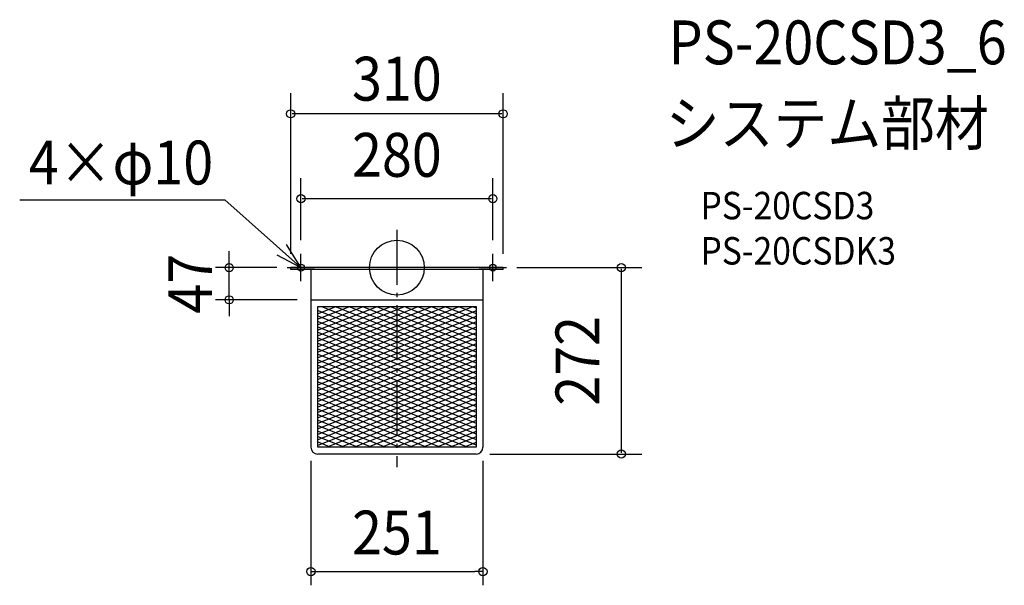
# Model space of a CAD drawing. Extents: x -550 to 886, y -463 to 362.
import ezdxf
from ezdxf.enums import TextEntityAlignment as Align

# ---------------------------------------------------------------- set-up
doc = ezdxf.new("R2010")
doc.units = 0
doc.header["$LTSCALE"] = 20
doc.header["$PDMODE"] = 3
doc.header["$PDSIZE"] = -2
doc.linetypes.add('DASHDOT', pattern=[5.5, 4, -0.6, 0.3, -0.6])
doc.layers.get('DEFPOINTS').update_dxf_attribs({"linetype": 'CONTINUOUS'})
for name, color, linetype in [('ARRANGE', 1, 'CONTINUOUS'), ('BASIS', 6, 'DASHDOT'), ('DETAIL', 5, 'CONTINUOUS'), ('ETC', 61, 'CONTINUOUS'), ('FIX', 11, 'CONTINUOUS'), ('NOTE', 4, 'CONTINUOUS'), ('OUTLINE', 3, 'CONTINUOUS'), ('SIZE', 30, 'CONTINUOUS')]:
    doc.layers.add(name, color=color, linetype=linetype)
doc.styles.get("Standard").update_dxf_attribs({"font": 'SIMPLEX.shx', "width": 0.9, "height": 64, "bigfont": 'BIGFONT.shx'})

msp = doc.modelspace()

# ---------------------------------------------------------------- linework, layer by layer
at = {"layer": 'ARRANGE', "color": 1, "linetype": 'CONTINUOUS'}
msp.add_circle((0, 0), 40, dxfattribs=at)
msp.add_point((0, 0), dxfattribs=at)
at = {"layer": 'BASIS', "color": 6, "linetype": 'DASHDOT'}
msp.add_line((0, 55.1), (0, -291.1), dxfattribs=at)
at = {"layer": 'DEFPOINTS', "color": 30, "linetype": 'CONTINUOUS'}
for p in [(-155, 0), (-244.7, 0), (-125.5, -47), (-125.5, -262), (125.5, -262), (125.5, -443.5)]:
    msp.add_point(p, dxfattribs=at)
at = {"layer": 'DETAIL', "color": 5, "linetype": 'CONTINUOUS'}
for p, q in [((155, 0), (-155, 0)), ((-155, -2.8), (-155, 0)), ((155, -2.8), (155, 0)), ((155, -2.8), (-155, -2.8)), ((-125.5, -2.8), (-125.5, -262)), ((125.5, -2.8), (125.5, -262)), ((-125.5, -47), (125.5, -47)), ((-116, -123.4), (50, -57)), ((-116, -115.4), (30, -57)), ((-116, -107.4), (10, -57)), ((-116, -131.4), (70, -57)), ((-116, -139.4), (90, -57)), ((-116, -147.4), (110, -57)), ((116, -57), (-116, -57)), ((-116, -57), (-116, -261.5)), ((-116, -75.4), (-70, -57)), ((-116, -83.4), (-50, -57)), ((-116, -91.4), (-30, -57)), ((-116, -99.4), (-10, -57)), ((-116, -67.4), (-90, -57)), ((116, -147.2), (-109.5, -57)), ((116, -139.2), (-89.5, -57)), ((116, -131.2), (-69.5, -57)), ((116, -123.2), (-49.5, -57)), ((116, -115.2), (-29.5, -57)), ((116, -107.2), (-9.5, -57)), ((116, -91.2), (30.5, -57)), ((116, -83.2), (50.5, -57)), ((116, -75.2), (70.5, -57)), ((116, -67.2), (90.5, -57)), ((116, -59.2), (110.5, -57)), ((116, -261.5), (116, -57)), ((-116.5, -155.6), (116, -62.6)), ((116, -155.2), (-116, -62.4)), ((116, -163.2), (-116, -70.4)), ((-116, -163.4), (116, -70.6)), ((116, -99.2), (13.5, -58.2)), ((116, -171.2), (-116, -78.4)), ((-116, -171.4), (116, -78.6)), ((116, -179.2), (-116, -86.4)), ((-116, -179.4), (116, -86.6)), ((116, -187.2), (-116, -94.4)), ((-116, -187.4), (116, -94.6)), ((116, -195.2), (-116, -102.4)), ((-116, -195.4), (116, -102.6)), ((116, -203.2), (-116, -110.4)), ((-116, -203.4), (116, -110.6)), ((116, -211.2), (-116, -118.4)), ((-116, -211.4), (116, -118.6)), ((116, -219.2), (-116, -126.4)), ((-116, -219.4), (116, -126.6)), ((116, -227.2), (-116, -134.4)), ((-116, -227.4), (116, -134.6)), ((116, -235.2), (-116, -142.4)), ((-116, -235.4), (116, -142.6)), ((116, -243.2), (-116, -150.4)), ((-116, -243.4), (116, -150.6)), ((116, -251.2), (-116, -158.4)), ((-116, -251.4), (116, -158.6)), ((116, -259.2), (-116, -166.4)), ((-116, -259.4), (116, -166.6)), ((101.7, -261.5), (-116, -174.4)), ((81.7, -261.5), (-116, -182.4)), ((-101.2, -261.5), (116, -174.6)), ((-81.2, -261.5), (116, -182.6)), ((61.7, -261.5), (-116, -190.4)), ((41.7, -261.5), (-116, -198.4)), ((-61.2, -261.5), (116, -190.6)), ((-41.2, -261.5), (116, -198.6)), ((21.7, -261.5), (-116, -206.4)), ((1.7, -261.5), (-116, -214.4)), ((-21.2, -261.5), (116, -206.6)), ((-1.2, -261.5), (116, -214.6)), ((-18.3, -261.5), (-116, -222.4)), ((18.8, -261.5), (116, -222.6)), ((-38.3, -261.5), (-116, -230.4)), ((-58.3, -261.5), (-116, -238.4)), ((38.8, -261.5), (116, -230.6)), ((58.8, -261.5), (116, -238.6)), ((-78.3, -261.5), (-116, -246.4)), ((-98.3, -261.5), (-116, -254.4)), ((78.8, -261.5), (116, -246.6)), ((98.8, -261.5), (116, -254.6)), ((-116, -261.5), (116, -261.5)), ((115.5, -272), (-115.5, -272))]:
    msp.add_line(p, q, dxfattribs=at)
for centre, start, end in [((-115.5, -262), 180, 270), ((115.5, -262), 270, 0)]:
    msp.add_arc(centre, 10, start, end, dxfattribs=at)
at = {"layer": 'FIX', "color": 11, "linetype": 'CONTINUOUS'}
for centre in [(-140, 0), (140, 0)]:
    msp.add_circle(centre, 5, dxfattribs=at)
at = {"layer": 'NOTE', "color": 4, "linetype": 'CONTINUOUS'}
for p, q in [((-550.4, 98.9), (-251, 98.9)), ((-140, 0), (-251, 98.9)), ((-140, 0), (-161.3, 33.9)), ((-175.4, 18.7), (-140, 0)), ((-140, -20), (-140, 20)), ((140, -20), (140, 20)), ((-160, 0), (-120, 0)), ((120, 0), (160, 0))]:
    msp.add_line(p, q, dxfattribs=at)
at = {"layer": 'OUTLINE', "color": 3, "linetype": 'CONTINUOUS'}
for p, q in [((-155, -2.8), (-155, 0)), ((155, 0), (-155, 0)), ((155, -2.8), (155, 0)), ((155, -2.8), (-155, -2.8)), ((-125.5, -2.8), (-125.5, -262)), ((125.5, -2.8), (125.5, -262)), ((115.5, -272), (-115.5, -272))]:
    msp.add_line(p, q, dxfattribs=at)
for centre, start, end in [((-115.5, -262), 180, 270), ((115.5, -262), 270, 0)]:
    msp.add_arc(centre, 10, start, end, dxfattribs=at)
at = {"layer": 'SIZE', "color": 30, "linetype": 'CONTINUOUS'}
for p, q in [((-155, 20), (-155, 254.3)), ((155, 20), (155, 254.3)), ((153, 224.3), (-153, 224.3)), ((-140, 40), (-140, 130.5)), ((140, 40), (140, 130.5)), ((138, 100.5), (-138, 100.5)), ((-244.7, 12), (-244.7, 24)), ((-244.7, 0), (-244.7, 12)), ((175, 0), (357.5, 0)), ((-175, 0), (-264.7, 0)), ((-244.7, -47), (-244.7, 0)), ((327.5, -2), (327.5, -270)), ((-145.5, -47), (-264.7, -47)), ((-244.7, -47), (-244.7, -59)), ((-244.7, -59), (-244.7, -71)), ((135.5, -272), (357.5, -272)), ((-125.5, -282), (-125.5, -463.5)), ((125.5, -282), (125.5, -463.5)), ((-125.5, -443.5), (-113.5, -443.5)), ((-113.5, -443.5), (113.5, -443.5)), ((125.5, -443.5), (113.5, -443.5))]:
    msp.add_line(p, q, dxfattribs=at)
for centre in [(-155, 224.3), (155, 224.3), (-140, 100.5), (140, 100.5), (-244.7, 0), (327.5, 0), (-244.7, -47), (327.5, -272), (-125.5, -443.5), (125.5, -443.5)]:
    msp.add_circle(centre, 6, dxfattribs=at)

# ---------------------------------------------------------------- texts
at = {"layer": 'ETC', "color": 61, "linetype": 'CONTINUOUS', "width": 0.9}
for s, height, p in [('PS-20CSD3_6', 64, (396.5, 296.6)), ('システム部材', 64, (392.3, 178.6)), ('PS-20CSD3', 40, (443, 70.5)), ('PS-20CSDK3', 40, (443, 4.5))]:
    msp.add_text(s, height=height, dxfattribs=at).set_placement(p)
at = {"layer": 'NOTE', "color": 4, "linetype": 'CONTINUOUS', "width": 0.9}
msp.add_text('4×φ10', height=64, dxfattribs=at).set_placement((-537.2, 121.3))
at = {"layer": 'SIZE', "color": 30, "linetype": 'CONTINUOUS', "width": 0.9}
for s, p in [('310', (0, 243.6)), ('280', (0, 132.5)), ('251', (0, -418.5))]:
    msp.add_text(s, height=64, dxfattribs=at).set_placement(p, align=Align.CENTER)
for s, p in [('47', (-269.7, -23.5)), ('272', (295.5, -136))]:
    msp.add_text(s, height=64, rotation=90, dxfattribs=at).set_placement(p, align=Align.CENTER)

doc.saveas('drawing.dxf')
